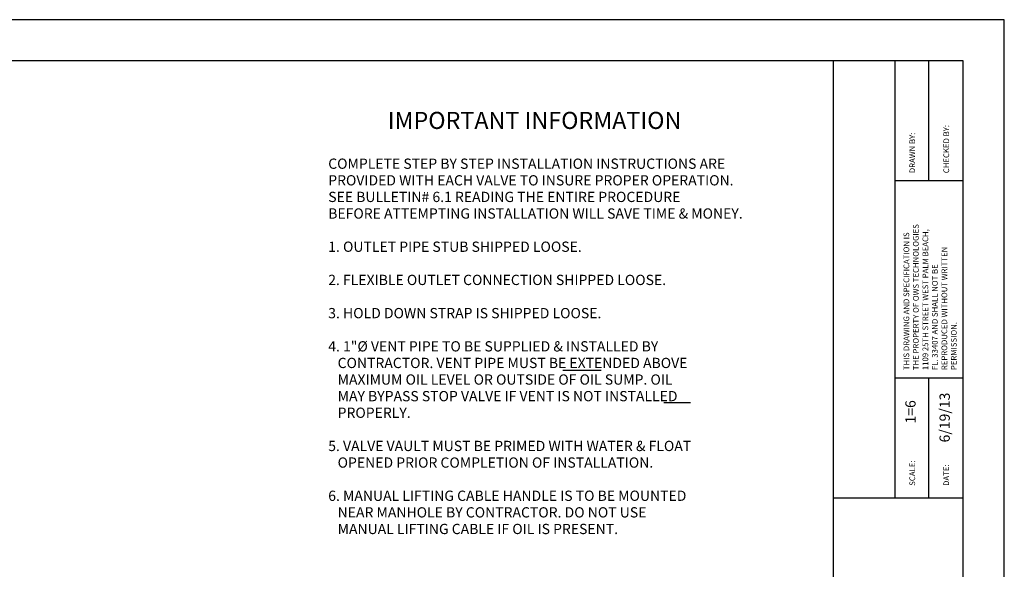
# Model space of a CAD drawing. Extents: x 0 to 641, y 0 to 108.
# Drawn here: x 72 to 144, y 68 to 108 of the extents above; entities that cross this region are included whole.
import ezdxf
from ezdxf.enums import TextEntityAlignment as Align

# ---------------------------------------------------------------- set-up
doc = ezdxf.new("R2010")
doc.units = 0
doc.header["$LTSCALE"] = 4
doc.header["$MEASUREMENT"] = 0
doc.layers.get('0').update_dxf_attribs({"linetype": 'CONTINUOUS'})
doc.layers.add('BDR', color=5, linetype='CONTINUOUS')
doc.layers.add('DIM', color=2, linetype='CONTINUOUS')
doc.styles.add('R1', font='ROMANS.shx', dxfattribs={"height": 0.75})
doc.styles.add('RD', font='romand.shx', dxfattribs={"height": 1.25})

# ---------------------------------------------------------------- blocks, each defined once
blk = doc.blocks.new('A')
for p, q in [((-32.286, -25.633), (-29.469, -25.633)), ((-24.898, -28.005), (-22.953, -28.005))]:
    blk.add_line(p, q)
at = {"style": 'R1'}
for s, p in [('COMPLETE STEP BY STEP INSTALLATION INSTRUCTIONS ARE', (-49.438, -10.907)), ('PROVIDED WITH EACH VALVE TO INSURE PROPER OPERATION.', (-49.438, -12.122)), ('SEE BULLETIN# 6.1 READING THE ENTIRE PROCEDURE', (-49.438, -13.336)), ('BEFORE ATTEMPTING INSTALLATION WILL SAVE TIME & MONEY.', (-49.438, -14.55)), ('1. OUTLET PIPE STUB SHIPPED LOOSE.', (-49.438, -16.979)), ('2. FLEXIBLE OUTLET CONNECTION SHIPPED LOOSE.', (-49.438, -19.407)), ('3. HOLD DOWN STRAP IS SHIPPED LOOSE.', (-49.438, -21.836)), ('4. 1"%%C VENT PIPE TO BE SUPPLIED & INSTALLED BY', (-49.438, -24.265)), ('   CONTRACTOR. VENT PIPE MUST BE EXTENDED ABOVE', (-49.438, -25.479)), ('   MAXIMUM OIL LEVEL OR OUTSIDE OF OIL SUMP. OIL', (-49.438, -26.693)), ('   MAY BYPASS STOP VALVE IF VENT IS NOT INSTALLED', (-49.438, -27.907)), ('   PROPERLY.', (-49.438, -29.122)), ('5. VALVE VAULT MUST BE PRIMED WITH WATER & FLOAT', (-49.438, -31.55)), ('   OPENED PRIOR COMPLETION OF INSTALLATION.', (-49.438, -32.765)), ('6. MANUAL LIFTING CABLE HANDLE IS TO BE MOUNTED', (-49.438, -35.193)), ('   NEAR MANHOLE BY CONTRACTOR. DO NOT USE ', (-49.438, -36.407)), ('   MANUAL LIFTING CABLE IF OIL IS PRESENT.', (-49.438, -37.622))]:
    blk.add_text(s, height=0.75, dxfattribs=at).set_placement(p)
at = {"layer": 'BDR', "style": 'RD'}
blk.add_text('%%UIMPORTANT INFORMATION', height=1.25, dxfattribs=at).set_placement((-45.086, -7.991))

msp = doc.modelspace()

# ---------------------------------------------------------------- linework, layer by layer
at = {"color": 1}
for p, q in [((140.9859, 104.9895), (2.9997, 104.9895)), ((140.9859, 2.9997), (140.9859, 104.9895))]:
    msp.add_line(p, q, dxfattribs=at)
at = {"layer": 'BDR', "color": 1}
for p, q in [((131.4887, 104.9895), (131.4887, 2.9997)), ((135.98765, 73.01844), (140.9859, 73.01844))]:
    msp.add_line(p, q, dxfattribs=at)
at = {"layer": 'BDR'}
for p, q in [((135.98765, 104.9895), (135.98765, 73.01844)), ((138.48677, 96.24081), (138.48677, 104.9895)), ((140.9859, 73.01844), (140.9859, 104.93884)), ((135.98765, 96.24081), (140.9859, 96.24081)), ((140.9859, 81.77714), (135.98765, 81.77714)), ((138.48677, 73.01844), (138.48677, 81.77714)), ((131.4887, 73.01844), (140.9859, 73.01844))]:
    msp.add_line(p, q, dxfattribs=at)
at = {"layer": 'DIM'}
msp.add_lwpolyline([(0, 0), (144, 0), (144, 108), (0, 108)], close=True, dxfattribs=at)

# ---------------------------------------------------------------- block references
msp.add_blockref('A', (144, 108))

# ---------------------------------------------------------------- texts
at = {"style": 'R1'}
for s, p in [('6/19/13', (139.73634, 78.90272)), ('1=6', (137.23721, 79.31878))]:
    msp.add_text(s, height=0.75, rotation=90, dxfattribs=at).set_placement(p, align=Align.MIDDLE)
at = {"layer": 'BDR', "color": 7, "style": 'R1'}
for s, height, p in [('CHECKED BY:', 0.4165208, (139.96473, 96.77189)), ('DRAWN BY:', 0.416521, (137.47852, 96.77189)), ('THE PROPERTY OF OWS TECHNOLOGIES', 0.4165208, (137.74126, 82.36905)), ('THIS DRAWING AND SPECIFICATION IS', 0.4165208, (137.04706, 82.36905)), ('1109 25TH STREET WEST PALM BEACH,', 0.4165208, (138.43546, 82.36905)), ('REPRODUCED WITHOUT WRITTEN', 0.4165208, (139.82387, 82.36905)), ('FL. 33407 AND SHALL NOT BE', 0.4165208, (139.12966, 82.36905)), ('PERMISSION.', 0.4165208, (140.51807, 82.36905))]:
    msp.add_text(s, height=height, rotation=90, dxfattribs=at).set_placement(p)
for s, p in [('SCALE:', (137.47885, 74.83685)), ('DATE:', (139.96156, 74.68453))]:
    msp.add_text(s, height=0.416521, rotation=90, dxfattribs=at).set_placement(p, align=Align.CENTER)

doc.saveas('drawing.dxf')
